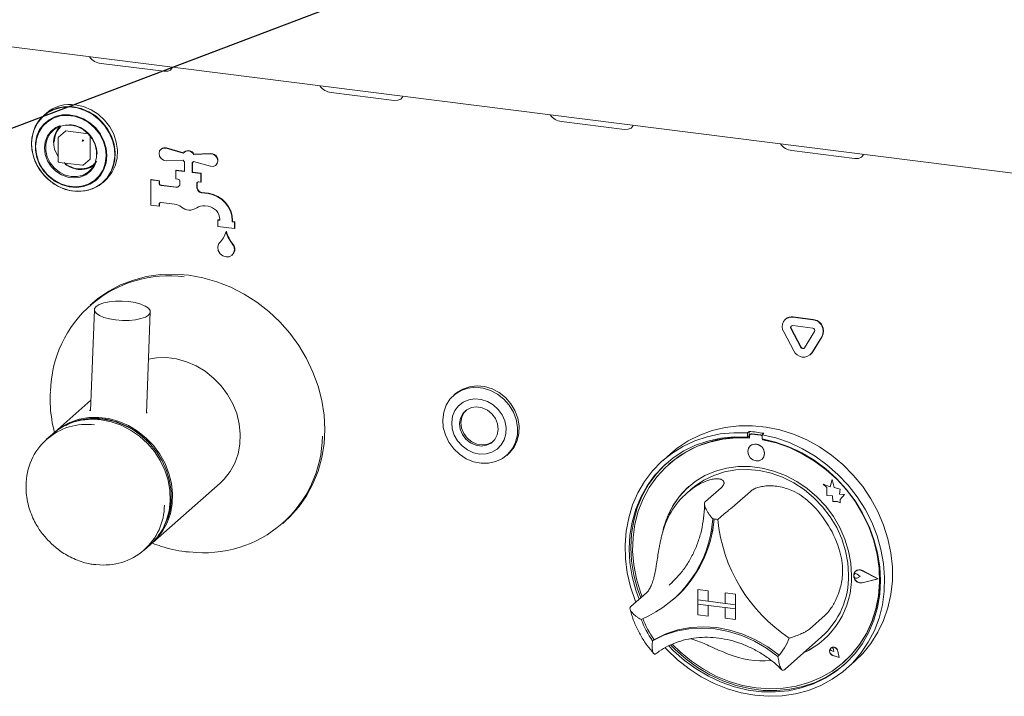
# Paper-space layout 'GMNC+Etagere' of a CAD drawing. Units: millimetres. Extents: x 5 to 415, y 5 to 292.
# Drawn here: x 289 to 307, y 173 to 185 of the extents above; entities that cross this region are included whole.
import ezdxf

# ---------------------------------------------------------------- set-up
doc = ezdxf.new("R2010")
doc.units = ezdxf.units.MM
doc.layers.add('BEMAßUNG', color=96, linetype='Continuous')

psp = doc.layouts.new('GMNC+Etagere')

# ---------------------------------------------------------------- linework, layer by layer
at = {"color": 7, "linetype": 'Continuous', "lineweight": 15}
for p, q in [((288.3722, 184.45169), (359.57466, 175.48103)), ((290.72828, 184.06293), (291.85078, 183.9215)), ((294.84411, 183.54438), (295.9666, 183.40296)), ((289.74534, 183.17041), (289.70525, 183.13506)), ((298.95993, 183.02584), (300.08243, 182.88441)), ((290.09114, 182.85243), (289.96952, 182.74517)), ((290.10172, 182.85551), (290.49936, 182.80541)), ((289.9641, 182.73317), (289.9641, 182.31079)), ((290.53576, 182.76415), (290.53576, 182.36337)), ((291.80403, 182.53313), (291.79837, 182.52814)), ((291.8953, 182.54767), (292.19653, 182.46164)), ((291.90096, 182.55266), (292.20081, 182.46702)), ((303.07575, 182.50729), (304.19825, 182.36587)), ((290.40975, 182.24599), (290.53137, 182.35325)), ((292.19653, 182.33432), (291.8953, 182.32419)), ((292.21561, 182.48128), (292.20995, 182.47629)), ((292.38212, 182.43825), (292.68335, 182.44839)), ((292.38778, 182.44324), (292.38212, 182.43825)), ((292.38778, 182.44324), (292.689, 182.45338)), ((289.9781, 182.29491), (290.39717, 182.24212)), ((292.07048, 182.15558), (292.06483, 182.15059)), ((292.06483, 181.99974), (292.06483, 182.15059)), ((292.06483, 182.15059), (292.22197, 182.13079)), ((292.07048, 182.15558), (292.22197, 182.13649)), ((292.22197, 182.13079), (292.22197, 182.30426)), ((292.35667, 182.28729), (292.35667, 182.11382)), ((292.36233, 182.29115), (292.36233, 182.11881)), ((292.3687, 182.29629), (292.37435, 182.30128)), ((292.68335, 182.2249), (292.38212, 182.31094)), ((292.78028, 182.24443), (292.78594, 182.24942)), ((290.76355, 181.93506), (290.80364, 181.97041)), ((291.62148, 181.98587), (291.61583, 181.98088)), ((291.61583, 181.52833), (291.61583, 181.98088)), ((291.61583, 181.98088), (291.76549, 181.96202)), ((291.62148, 181.98587), (291.77115, 181.96701)), ((292.10224, 181.99502), (292.06483, 181.99974)), ((292.36233, 182.11881), (292.35667, 182.11382)), ((292.35667, 182.11382), (292.51382, 182.09402)), ((292.36233, 182.11881), (292.51948, 182.09901)), ((292.51948, 182.09901), (292.51382, 182.09402)), ((292.51382, 182.09402), (292.51382, 181.94317)), ((292.51948, 182.09901), (292.51948, 181.94816)), ((291.77115, 181.96701), (291.76549, 181.96202)), ((291.76549, 181.96202), (291.76549, 181.92431)), ((291.77115, 181.96701), (291.77115, 181.9293)), ((291.80291, 181.88189), (292.06483, 181.84889)), ((291.80857, 181.88687), (292.07048, 181.85388)), ((292.13966, 181.91488), (292.13966, 181.9526)), ((292.43899, 181.91488), (292.43899, 181.85045)), ((292.44465, 181.91987), (292.44465, 181.85544)), ((292.51382, 181.94317), (292.47641, 181.94788)), ((292.51948, 181.94816), (292.51382, 181.94317)), ((292.52299, 181.75345), (292.64104, 181.73858)), ((292.52865, 181.75844), (292.6467, 181.74357)), ((291.76549, 181.50948), (291.61583, 181.52833)), ((291.76549, 181.54719), (291.76549, 181.50948)), ((291.77115, 181.51446), (291.76549, 181.50948)), ((291.77115, 181.55218), (291.77115, 181.51446)), ((292.04113, 181.55017), (291.80291, 181.58019)), ((292.64104, 181.5123), (292.58631, 181.5192)), ((292.81881, 181.26933), (292.81316, 181.26435)), ((292.81316, 181.15121), (292.81316, 181.26435)), ((292.81316, 181.26435), (292.85057, 181.25963)), ((292.81881, 181.26933), (292.85057, 181.26533)), ((292.85057, 181.25963), (292.85057, 181.27472)), ((293.11249, 181.1135), (292.81316, 181.15121)), ((293.07507, 181.24643), (293.07507, 181.23135)), ((293.08073, 181.23634), (293.07507, 181.23135)), ((293.07507, 181.23135), (293.11249, 181.22663)), ((293.08073, 181.25142), (293.08073, 181.23634)), ((293.08073, 181.23634), (293.11815, 181.23162)), ((293.11815, 181.23162), (293.11249, 181.22663)), ((293.11249, 181.22663), (293.11249, 181.1135)), ((293.11815, 181.11849), (293.11249, 181.1135)), ((293.11815, 181.23162), (293.11815, 181.11849)), ((292.96848, 181.06192), (292.96282, 181.05693)), ((293.06865, 180.63523), (293.07431, 180.64022)), ((290.57524, 179.77808), (290.53537, 179.74292)), ((290.60929, 179.66257), (290.53912, 177.85511)), ((291.53837, 177.81632), (291.60854, 179.62377)), ((303.09135, 179.52895), (303.45083, 179.48366)), ((303.097, 179.53394), (303.45649, 179.48865)), ((302.96471, 179.49538), (302.95906, 179.49039)), ((303.24434, 178.99418), (303.0646, 179.33061)), ((303.09135, 179.3781), (303.45083, 179.33281)), ((303.10907, 178.93009), (302.92933, 179.26652)), ((303.23869, 178.98919), (303.05894, 179.32562)), ((303.48324, 179.27216), (303.30349, 178.98102)), ((303.61285, 179.18041), (303.43311, 178.88927)), ((303.61851, 179.1854), (303.43876, 178.89426)), ((303.40338, 178.85396), (303.40903, 178.85895)), ((303.43876, 178.89426), (303.40903, 178.85895)), ((297.05971, 178.15766), (297.03143, 178.13272)), ((290.54654, 178.0461), (289.90019, 177.47607)), ((289.85918, 177.4399), (289.75311, 177.34636)), ((302.3114, 177.48636), (302.28312, 177.46141)), ((302.28312, 177.46141), (302.28312, 177.38587)), ((302.3114, 177.41081), (302.28312, 177.38587)), ((302.3114, 177.48636), (302.3114, 177.41081)), ((302.32071, 177.40779), (302.32071, 177.367)), ((302.33733, 177.43806), (302.33167, 177.43307)), ((302.51528, 177.42099), (302.35813, 177.44079)), ((302.52093, 177.42598), (302.36379, 177.44578)), ((302.57332, 177.45336), (302.54503, 177.42842)), ((302.54503, 177.42842), (302.54503, 177.35287)), ((302.33087, 177.23033), (302.33059, 177.23008)), ((302.55269, 177.33778), (302.55269, 177.35144)), ((302.55269, 177.33778), (302.55835, 177.34276)), ((302.55835, 177.34276), (302.55835, 177.35037)), ((297.97861, 177.05872), (298.00689, 177.08366)), ((300.91513, 177.0952), (300.77371, 176.97048)), ((300.88137, 176.90542), (300.87571, 176.90043)), ((302.54225, 176.99008), (302.54253, 176.99033)), ((291.64639, 175.49607), (292.85695, 176.56369)), ((303.63749, 176.54411), (303.63778, 176.54436)), ((303.63749, 176.54411), (303.7032, 176.4863)), ((303.75858, 176.49661), (303.63749, 176.54411)), ((303.75867, 176.49694), (303.63778, 176.54436)), ((303.79452, 176.6292), (303.75858, 176.49661)), ((303.79452, 176.6292), (303.7948, 176.62945)), ((303.83079, 176.48615), (303.79452, 176.6292)), ((303.83107, 176.4864), (303.7948, 176.62945)), ((301.27823, 176.45542), (301.19338, 176.38059)), ((301.81275, 176.48235), (301.52991, 176.23291)), ((302.33658, 176.41636), (302.05374, 176.16691)), ((303.7032, 176.4863), (303.7032, 176.34229)), ((303.7032, 176.34229), (303.80329, 176.33565)), ((303.83079, 176.48615), (303.83107, 176.4864)), ((303.93958, 176.45585), (303.83079, 176.48615)), ((303.93986, 176.4561), (303.83107, 176.4864)), ((303.92607, 176.36761), (303.93958, 176.45585)), ((303.92607, 176.36761), (303.92635, 176.36786)), ((304.01562, 176.36168), (303.92607, 176.36761)), ((303.92635, 176.36786), (303.93986, 176.4561)), ((304.0159, 176.36192), (303.92635, 176.36786)), ((303.93958, 176.45585), (303.93986, 176.4561)), ((303.94114, 176.2707), (304.01562, 176.36168)), ((303.94142, 176.27095), (304.0159, 176.36192)), ((304.01562, 176.36168), (304.0159, 176.36192)), ((303.80329, 176.33565), (303.80899, 176.23793)), ((303.80899, 176.23793), (303.89262, 176.23239)), ((303.89262, 176.23239), (303.94114, 176.21336)), ((303.94114, 176.2707), (303.94142, 176.27095)), ((303.94114, 176.21336), (303.94114, 176.2707)), ((303.94114, 176.21336), (303.94142, 176.2136)), ((303.94142, 176.2136), (303.94142, 176.27095)), ((293.97485, 175.84292), (294.01472, 175.87808)), ((291.49931, 175.36636), (291.60537, 175.4599)), ((304.19237, 174.93857), (304.19209, 174.93832)), ((304.21206, 174.98946), (304.21178, 174.98921)), ((304.21365, 174.98766), (304.21336, 174.98741)), ((304.29383, 174.89617), (304.24451, 174.93657)), ((304.29411, 174.89642), (304.24479, 174.93682)), ((304.61406, 174.85583), (304.33427, 174.99829)), ((304.62038, 174.85503), (304.33507, 175.0003)), ((304.62067, 174.85528), (304.33535, 175.00055)), ((300.88289, 174.74004), (300.94151, 174.79405)), ((304.29383, 174.89617), (304.24451, 174.8682)), ((304.29383, 174.89617), (304.29411, 174.89642)), ((304.61406, 174.85583), (304.33427, 174.78387)), ((304.61383, 174.85594), (304.33455, 174.78412)), ((304.62038, 174.85503), (304.33507, 174.78165)), ((304.62038, 174.85503), (304.62067, 174.85528)), ((300.47845, 174.60595), (300.19561, 174.3565)), ((301.39539, 174.66463), (301.39568, 174.66488)), ((301.39539, 174.66463), (301.58248, 174.64106)), ((301.39539, 174.66463), (301.39539, 174.47607)), ((301.39568, 174.66488), (301.58276, 174.64131)), ((301.58248, 174.64106), (301.58276, 174.64131)), ((301.58248, 174.64106), (301.58248, 174.4525)), ((301.58276, 174.64131), (301.58276, 174.45275)), ((301.88181, 174.60335), (301.88209, 174.6036)), ((302.06889, 174.57978), (301.88181, 174.60335)), ((301.88181, 174.60335), (301.88181, 174.41479)), ((302.06917, 174.58003), (301.88209, 174.6036)), ((302.06889, 174.57978), (302.06917, 174.58003)), ((302.06889, 174.57978), (302.06889, 174.39122)), ((302.06917, 174.58003), (302.06917, 174.39147)), ((300.95678, 174.48521), (300.98224, 174.50766)), ((301.39539, 174.47607), (301.58248, 174.4525)), ((302.06889, 174.39122), (301.39539, 174.47607)), ((301.39539, 174.47607), (301.39539, 174.40065)), ((301.39539, 174.40065), (301.58248, 174.37708)), ((301.39539, 174.21208), (301.39539, 174.40065)), ((301.39539, 174.40065), (302.06889, 174.31579)), ((301.58248, 174.4525), (301.58276, 174.45275)), ((301.88181, 174.41507), (301.58276, 174.45275)), ((302.06889, 174.39122), (301.88181, 174.41479)), ((301.58248, 174.18851), (301.58248, 174.37708)), ((301.58276, 174.18876), (301.58276, 174.37704)), ((302.06889, 174.31579), (301.88181, 174.33936)), ((301.88181, 174.1508), (301.88181, 174.33936)), ((302.06889, 174.39122), (302.06917, 174.39147)), ((302.06889, 174.39122), (302.06889, 174.31579)), ((302.06889, 174.31579), (302.06917, 174.31604)), ((302.06889, 174.12723), (302.06889, 174.31579)), ((302.06917, 174.39147), (302.06917, 174.31604)), ((302.06917, 174.12748), (302.06917, 174.31604)), ((301.39539, 174.21208), (301.58248, 174.18851)), ((301.58248, 174.18851), (301.58276, 174.18876)), ((302.06889, 174.12723), (301.88181, 174.1508)), ((302.06889, 174.12723), (302.06917, 174.12748)), ((303.67088, 174.20374), (303.38804, 173.9543)), ((300.6147, 173.77083), (300.58643, 173.74591)), ((302.95595, 173.2417), (303.60649, 173.81542)), ((303.77228, 173.61603), (303.772, 173.61578)), ((303.77281, 173.61543), (303.77252, 173.61518)), ((303.82544, 173.55518), (303.7884, 173.56518)), ((303.82544, 173.55518), (303.82015, 173.59318)), ((303.82572, 173.55543), (303.82043, 173.59343)), ((303.82544, 173.55518), (303.82572, 173.55543)), ((303.92083, 173.44702), (303.89882, 173.56073)), ((303.92179, 173.44594), (303.89955, 173.56079)), ((303.92207, 173.44619), (303.89984, 173.56104)), ((303.92179, 173.44594), (303.81062, 173.48235)), ((303.92083, 173.44702), (303.81076, 173.48307)), ((303.92076, 173.44738), (303.81105, 173.48332)), ((303.92179, 173.44594), (303.92207, 173.44619)), ((303.9977, 173.36043), (304.00335, 173.36542)), ((304.05444, 173.25048), (304.19586, 173.3752)), ((302.9343, 173.22299), (302.95506, 173.24198))]:
    psp.add_line(p, q, dxfattribs=at)
at = {"color": 7, "linetype": 'Continuous', "lineweight": 15, "flags": 128}
for points in [[(291.85078, 183.9215), (291.91968, 183.92254), (291.97271, 183.94353), (292.0018, 183.98129), (292.00492, 183.99401)], [(295.9666, 183.40296), (296.0355, 183.404), (296.08853, 183.42499), (296.11762, 183.46274), (296.12075, 183.47547)], [(290.2344, 183.28931), (290.09278, 183.29352), (289.95628, 183.27032), (289.82982, 183.22055), (289.718, 183.146), (289.62483, 183.04937), (289.5537, 182.93415), (289.50717, 182.8045), (289.48692, 182.66512), (289.49369, 182.52104), (289.52723, 182.37747), (289.58633, 182.23959), (289.66885, 182.11239), (289.77182, 182.00046), (289.8915, 181.90786), (290.02357, 181.83793), (290.16327, 181.79319), (290.30554, 181.77527), (290.44523, 181.7848), (290.57731, 181.82146), (290.69699, 181.8839), (290.79995, 181.96988), (290.88248, 182.07629), (290.94158, 182.19928), (290.97512, 182.3344), (290.98189, 182.47678), (290.96164, 182.62126), (290.91511, 182.76263), (290.84398, 182.89577), (290.75081, 183.01587), (290.63898, 183.1186), (290.51253, 183.20024), (290.37603, 183.25784), (290.2344, 183.28931)], [(290.27335, 181.77754), (290.3712, 181.77752), (290.5069, 181.80058), (290.63261, 181.85006), (290.74379, 181.92418), (290.83641, 182.02024), (290.90712, 182.13478), (290.95338, 182.26367), (290.97351, 182.40223), (290.96678, 182.54547), (290.93343, 182.6882), (290.87468, 182.82528), (290.79264, 182.95173), (290.69028, 183.063), (290.5713, 183.15506), (290.44, 183.22458), (290.30112, 183.26906), (290.15969, 183.28688), (290.02081, 183.2774), (289.88951, 183.24096), (289.77053, 183.17888), (289.66816, 183.0934), (289.58613, 182.98762), (289.52737, 182.86535), (289.49403, 182.73102), (289.4873, 182.58948), (289.50743, 182.44584), (289.55368, 182.3053), (289.6244, 182.17294), (289.71702, 182.05354), (289.82819, 181.95141), (289.95391, 181.87025), (290.08961, 181.81299), (290.2304, 181.7817), (290.2304, 181.7817)], [(290.80364, 181.97041), (290.84004, 182.00523), (290.92256, 182.11164), (290.98166, 182.23463), (291.0152, 182.36975), (291.02197, 182.51213), (291.00172, 182.65661), (290.95519, 182.79798), (290.88406, 182.93112), (290.79089, 183.05122), (290.67907, 183.15395), (290.55261, 183.23559), (290.41611, 183.29319), (290.27449, 183.32466)], [(290.83176, 182.41635), (290.81865, 182.54794), (290.77985, 182.67746), (290.71696, 182.79958), (290.63255, 182.90932), (290.53007, 183.00218), (290.41373, 183.07436), (290.28827, 183.1229), (290.15885, 183.14583), (290.03076, 183.14219), (289.90923, 183.11213), (289.79926, 183.0569), (289.70533, 182.97874), (289.6313, 182.88087), (289.5802, 182.76728), (289.55411, 182.64262), (289.55411, 182.51201), (289.5802, 182.38078), (289.6313, 182.25431), (289.70533, 182.13778), (289.79926, 182.03596), (289.90923, 181.95302), (290.03076, 181.89234), (290.15885, 181.85643), (290.28827, 181.84674), (290.41373, 181.86367), (290.53007, 181.90653), (290.63255, 181.97357), (290.71696, 182.06204), (290.77985, 182.16832), (290.81865, 182.28806), (290.83176, 182.41635)], [(290.81952, 182.41622), (290.80578, 182.54983), (290.76515, 182.68108), (290.69942, 182.80423), (290.61145, 182.91392), (290.50507, 183.00535), (290.38493, 183.07455), (290.25627, 183.11848), (290.1247, 183.13524), (289.99597, 183.12409), (289.87568, 183.08551), (289.7691, 183.0212), (289.68086, 182.93396), (289.61481, 182.82759), (289.57385, 182.70673), (289.55975, 182.57666), (289.57314, 182.44306), (289.61342, 182.31174), (289.67884, 182.18845), (289.76655, 182.07856), (289.87271, 181.98686), (289.99271, 181.91735), (290.12129, 181.87307), (290.25286, 181.85596), (290.38167, 181.86675), (290.5021, 181.90497), (290.60889, 181.96896), (290.6974, 182.05593), (290.76375, 182.16208), (290.80505, 182.28278), (290.81951, 182.41276)], [(289.99534, 182.953), (289.91885, 182.91867), (289.8345, 182.85284), (289.77071, 182.76633), (289.73118, 182.66414), (289.71819, 182.55219), (289.7325, 182.43696), (289.77328, 182.32512), (289.83816, 182.22316), (289.9234, 182.13697), (290.02405, 182.07154), (290.13428, 182.03066), (290.24773, 182.0167), (290.35781, 182.03047), (290.45815, 182.07117), (290.54294, 182.13645), (290.60728, 182.22251), (290.64587, 182.31837)], [(290.19529, 182.96066), (290.30453, 182.93352), (290.40743, 182.88123), (290.49799, 182.80681), (290.57097, 182.7146), (290.62211, 182.60994), (290.64844, 182.49893), (290.64844, 182.38802), (290.62211, 182.28364), (290.57097, 182.19187), (290.49799, 182.11805), (290.40743, 182.06645), (290.30453, 182.04008), (290.19529, 182.04048), (290.08605, 182.06761), (289.98315, 182.1199), (289.89259, 182.19432), (289.81961, 182.28654), (289.76847, 182.39119), (289.74214, 182.5022), (289.74214, 182.61312), (289.76847, 182.71749), (289.81961, 182.80926), (289.89259, 182.88309), (289.98315, 182.93468), (290.08605, 182.96105), (290.19529, 182.96066)], [(300.08243, 182.88441), (300.15133, 182.88545), (300.20436, 182.90644), (300.23344, 182.9442), (300.23657, 182.95692)], [(291.8953, 182.32419), (291.84727, 182.33309), (291.80484, 182.3613), (291.7758, 182.40362), (291.76549, 182.45229), (291.7758, 182.49835), (291.80484, 182.53336), (291.84727, 182.55087), (291.8953, 182.54767)], [(292.68335, 182.44839), (292.73138, 182.43948), (292.77381, 182.41128), (292.80285, 182.36896), (292.81316, 182.32029), (292.80285, 182.27422), (292.77381, 182.23922), (292.73138, 182.22171), (292.68335, 182.2249)], [(304.19825, 182.36587), (304.26715, 182.36691), (304.32018, 182.3879), (304.34927, 182.42565), (304.35239, 182.43838)], [(293.09928, 180.8), (293.11244, 180.74007), (293.10212, 180.68252), (293.06994, 180.63638), (293.02094, 180.6089), (292.96282, 180.60438), (292.9047, 180.62354), (292.85571, 180.66337), (292.82352, 180.71762), (292.8132, 180.77777), (292.82636, 180.83438)], [(294.01472, 175.87808), (294.10237, 175.96013), (294.26257, 176.13935), (294.40122, 176.33707), (294.51679, 176.55112), (294.60802, 176.77917), (294.67391, 177.01871), (294.71374, 177.26712), (294.72706, 177.52167), (294.71374, 177.77958), (294.67391, 178.03802), (294.60802, 178.29416), (294.51679, 178.54519), (294.40122, 178.78837), (294.26257, 179.02103), (294.10237, 179.24061), (293.92236, 179.44472), (293.72452, 179.63112), (293.51102, 179.79777), (293.2842, 179.94283), (293.04653, 180.06472), (292.80064, 180.16211), (292.5492, 180.23393), (292.29498, 180.27939), (292.04076, 180.29799), (291.78932, 180.28953), (291.54343, 180.2541), (291.30577, 180.19209), (291.07894, 180.10418), (290.86544, 179.99133), (290.6676, 179.85479), (290.57524, 179.77808)], [(290.64156, 179.72039), (290.69745, 179.75546), (290.77725, 179.784), (290.87632, 179.80436), (290.98891, 179.81534), (291.10848, 179.81633), (291.22807, 179.80724), (291.34074, 179.78863), (291.43993, 179.76156), (291.51989, 179.72761), (291.57596, 179.68875), (291.60489, 179.64724), (291.60499, 179.6055), (291.57627, 179.56595), (291.52038, 179.53088), (291.44058, 179.50234), (291.34151, 179.48199), (291.22892, 179.471), (291.10935, 179.47002), (290.98976, 179.4791), (290.87709, 179.49771), (290.7779, 179.52478), (290.69794, 179.55873), (290.64187, 179.59759), (290.61294, 179.6391), (290.61284, 179.68084), (290.64156, 179.72039)], [(292.85695, 176.56369), (292.93105, 176.636), (293.03629, 176.77025), (293.11909, 176.9212), (293.1777, 177.08563), (293.21087, 177.26004), (293.21788, 177.4407), (293.19859, 177.62378), (293.15342, 177.80536), (293.08331, 177.98157), (292.98977, 178.14867), (292.8748, 178.30308), (292.74083, 178.44153), (292.59073, 178.56105), (292.4277, 178.6591), (292.2552, 178.73359), (292.07693, 178.78293), (291.89667, 178.80608), (291.71826, 178.80253), (291.57577, 178.77968)], [(296.83547, 177.69712), (296.85258, 177.83046), (296.8964, 177.95419), (296.96514, 178.06324), (297.05598, 178.15315), (297.1652, 178.22024), (297.28834, 178.26177), (297.42034, 178.27602), (297.55582, 178.26243), (297.68921, 178.22153), (297.81506, 178.15502), (297.92822, 178.06561), (298.02405, 177.95696), (298.09864, 177.83353), (298.14892, 177.70035), (298.17284, 177.5629), (298.16941, 177.42679), (298.13879, 177.29759), (298.08222, 177.1806), (298.00202, 177.0806), (297.90148, 177.00169), (297.7847, 176.94711), (297.65647, 176.91907), (297.52204, 176.91874), (297.38692, 176.94613), (297.25662, 177.0001), (297.1365, 177.07847), (297.03147, 177.17801), (296.94582, 177.29465), (296.88307, 177.42361), (296.84578, 177.55963), (296.83547, 177.69712)], [(297.05971, 178.15766), (297.08426, 178.1781), (297.19349, 178.24519), (297.31662, 178.28671), (297.44863, 178.30097), (297.5841, 178.28737), (297.71749, 178.24648), (297.84335, 178.17997), (297.95651, 178.09056), (298.05234, 177.98191), (298.12692, 177.85847), (298.1772, 177.7253), (298.20112, 177.58784), (298.1977, 177.45173), (298.16708, 177.32253), (298.11051, 177.20554), (298.03031, 177.10555), (298.00689, 177.08366)], [(296.99613, 177.6494), (297.0064, 177.53475), (297.04234, 177.42231), (297.102, 177.31814), (297.18216, 177.22786), (297.27852, 177.15633), (297.38586, 177.10742), (297.4984, 177.08375), (297.61009, 177.08661), (297.71488, 177.11584), (297.80715, 177.16986), (297.88191, 177.24577), (297.93513, 177.33947), (297.96394, 177.4459), (297.96679, 177.55934), (297.94353, 177.67366), (297.8954, 177.7827), (297.82502, 177.88059), (297.73616, 177.96205), (297.63362, 178.02268), (297.52292, 178.05921), (297.41005, 178.06969), (297.30107, 178.05353), (297.20187, 178.01162), (297.11779, 177.94621), (297.05336, 177.86084), (297.01207, 177.76009), (296.99613, 177.6494)], [(297.82651, 177.52365), (297.81502, 177.62317), (297.77658, 177.71885), (297.71431, 177.80293), (297.63325, 177.86862), (297.53997, 177.91058), (297.44202, 177.92541), (297.34734, 177.91192), (297.26361, 177.87119), (297.19759, 177.80653), (297.15466, 177.72318), (297.13827, 177.62788), (297.14976, 177.52836), (297.1882, 177.43268), (297.25047, 177.34859), (297.33153, 177.28291), (297.42481, 177.24095), (297.52276, 177.22612), (297.61744, 177.23961), (297.70117, 177.28034), (297.76719, 177.345), (297.81012, 177.42835), (297.82651, 177.52365)], [(297.25056, 177.86144), (297.22022, 177.82649), (297.17728, 177.74313), (297.16089, 177.64783), (297.17239, 177.54831), (297.21082, 177.45264), (297.2731, 177.36855), (297.35416, 177.30287), (297.44744, 177.26091), (297.54539, 177.24607), (297.64007, 177.25957), (297.7238, 177.30029), (297.73685, 177.31004)], [(289.87992, 177.45772), (289.88644, 177.46372), (290.02098, 177.56769), (290.17155, 177.64861), (290.33495, 177.70475), (290.5077, 177.73491), (290.6861, 177.73846), (290.86636, 177.71532), (291.04464, 177.66597), (291.21713, 177.59148), (291.38016, 177.49343), (291.53026, 177.37391), (291.66423, 177.23546), (291.77921, 177.08105), (291.87275, 176.91395), (291.94285, 176.73774), (291.98803, 176.55616), (292.00732, 176.37308), (292.0003, 176.19242), (291.96714, 176.01801), (291.90853, 175.85358), (291.82572, 175.70263), (291.72048, 175.56838), (291.62564, 175.47826)], [(291.87754, 175.84048), (291.89961, 175.89069), (291.95318, 176.05899), (291.98027, 176.23671), (291.98027, 176.4199), (291.95318, 176.60445), (291.89961, 176.78625), (291.82075, 176.96123), (291.71837, 177.12548), (291.59475, 177.27534), (291.45265, 177.40746), (291.29525, 177.51889), (291.12606, 177.60713), (290.94887, 177.67021), (290.76763, 177.70674), (290.58639, 177.71588), (290.4092, 177.69744), (290.27078, 177.66236)], [(291.60537, 175.4599), (291.62117, 175.47413), (291.73648, 175.59926), (291.83039, 175.74251), (291.90089, 175.90085), (291.94648, 176.07088), (291.9662, 176.24899), (291.95962, 176.43139), (291.92687, 176.61418), (291.86867, 176.79347), (291.78625, 176.96543), (291.68136, 177.12641), (291.55625, 177.27297), (291.41357, 177.40199), (291.25637, 177.51071), (291.08801, 177.59683), (290.91206, 177.6585), (290.73228, 177.69441)], [(300.91513, 177.0952), (301.02786, 177.1873), (301.22209, 177.31652), (301.43142, 177.42216), (301.65349, 177.50302), (301.88578, 177.55819), (302.12566, 177.58703), (302.37041, 177.58923), (302.61725, 177.56476), (302.8634, 177.51389), (303.10605, 177.4372), (303.34247, 177.33556), (303.56997, 177.21013), (303.78598, 177.06232), (303.98805, 176.8938), (304.17388, 176.7065), (304.34138, 176.50252), (304.48864, 176.28418), (304.614, 176.05396), (304.71604, 175.81447), (304.79359, 175.5684), (304.84579, 175.31857), (304.87204, 175.06779), (304.87204, 174.8189), (304.84579, 174.57473), (304.79359, 174.33805), (304.71604, 174.11153), (304.614, 173.89774), (304.48864, 173.69911), (304.34138, 173.51788), (304.19586, 173.3752)], [(300.28948, 174.43929), (300.2779, 174.46783), (300.19392, 174.71219), (300.13504, 174.96104), (300.10194, 175.21159), (300.09497, 175.46099), (300.11423, 175.70643), (300.15949, 175.94513), (300.23024, 176.1744), (300.32568, 176.39163), (300.44474, 176.59438), (300.58606, 176.78035), (300.74805, 176.94744), (300.92888, 177.09376), (301.12651, 177.21766), (301.33869, 177.31773), (301.56302, 177.39284), (301.79699, 177.44215), (302.03793, 177.46509), (302.28312, 177.46141)], [(302.54503, 177.42842), (302.79023, 177.37031), (303.03116, 177.28666), (303.26513, 177.1784), (303.48947, 177.04675), (303.70165, 176.89322), (303.89927, 176.71953), (304.0801, 176.52764), (304.24209, 176.31973), (304.38341, 176.09815), (304.50247, 175.8654), (304.59791, 175.62412), (304.66867, 175.37703), (304.71393, 175.12692), (304.73318, 174.87663), (304.72622, 174.62898), (304.69311, 174.38678), (304.63423, 174.15276), (304.55025, 173.92957), (304.44212, 173.71973), (304.31106, 173.52561), (304.15855, 173.34942), (303.98631, 173.19313), (303.7963, 173.05853), (303.59066, 172.94712), (303.37171, 172.86018), (303.14194, 172.79868), (302.90394, 172.76332), (302.6604, 172.7545), (302.41408, 172.77231), (302.16775, 172.81656), (301.92421, 172.88675), (301.68621, 172.98209), (301.45644, 173.10148), (301.23749, 173.24359), (301.03185, 173.40682), (300.84184, 173.5893), (300.81242, 173.62082)], [(302.28312, 177.38587), (302.0419, 177.3888), (301.80503, 177.36509), (301.57528, 177.31503), (301.35534, 177.23918), (301.14778, 177.13845), (300.95503, 177.01401), (300.77934, 176.86731), (300.62275, 176.70007), (300.48712, 176.51424), (300.37401, 176.312), (300.28476, 176.09571), (300.2204, 175.8679), (300.18169, 175.63124), (300.16909, 175.38848), (300.18273, 175.14248), (300.22246, 174.8961), (300.28782, 174.65223), (300.34643, 174.48951)], [(302.32071, 177.367), (302.0787, 177.37111), (301.84104, 177.34798), (301.61063, 177.29789), (301.39026, 177.22144), (301.18261, 177.11956), (300.99021, 176.99351), (300.8154, 176.8448), (300.6603, 176.67524), (300.5268, 176.4869), (300.41652, 176.28207), (300.3308, 176.06324), (300.27069, 175.83307), (300.23692, 175.59435), (300.22989, 175.34999), (300.24969, 175.10296), (300.29609, 174.85627), (300.36851, 174.61291), (300.39765, 174.53468)], [(300.87714, 173.65477), (300.96234, 173.5674), (301.15572, 173.39514), (301.36382, 173.24294), (301.58419, 173.11257), (301.81427, 173.00556), (302.05137, 172.92316), (302.2927, 172.86634), (302.53545, 172.83575), (302.77679, 172.83177), (303.01388, 172.85442), (303.24396, 172.90346), (303.46433, 172.9783), (303.67243, 173.07806), (303.86581, 173.2016), (304.04222, 173.34745), (304.1996, 173.51391), (304.33609, 173.69905), (304.45012, 173.90068), (304.54033, 174.11646), (304.60569, 174.34387), (304.64542, 174.58023), (304.65906, 174.8228), (304.64646, 175.06873), (304.60775, 175.31515), (304.54339, 175.55917), (304.45414, 175.79795), (304.34103, 176.02869), (304.2054, 176.2487), (304.04882, 176.45539), (303.87312, 176.64636), (303.68037, 176.81938), (303.47281, 176.97241), (303.25287, 177.10367), (303.02312, 177.21163), (302.78625, 177.29502), (302.54503, 177.35287), (302.54503, 177.35287)], [(300.94187, 173.68146), (301.07983, 173.54627), (301.2798, 173.38117), (301.49383, 173.23735), (301.71933, 173.11654), (301.95356, 173.02022), (302.19365, 172.94955), (302.4367, 172.9054), (302.67975, 172.88831), (302.91985, 172.89848), (303.15407, 172.93578), (303.37957, 172.99977), (303.59361, 173.08966), (303.79358, 173.20437), (303.97705, 173.34249), (304.14179, 173.50236), (304.2858, 173.68202), (304.40733, 173.87929), (304.5049, 174.09177), (304.57732, 174.31689), (304.62372, 174.55189), (304.64352, 174.79393), (304.63649, 175.04006), (304.60271, 175.28728), (304.5426, 175.5326), (304.45689, 175.77304), (304.34661, 176.00565), (304.21311, 176.22763), (304.05801, 176.43627), (303.8832, 176.62902), (303.6908, 176.80356), (303.48315, 176.95776), (303.26278, 177.08973), (303.03236, 177.19789), (302.79471, 177.28091), (302.55269, 177.33778), (302.55269, 177.33778)], [(302.58609, 177.09123), (302.57469, 177.15039), (302.54225, 177.20342), (302.4937, 177.24223), (302.43642, 177.26093), (302.37915, 177.25667), (302.33059, 177.23008), (302.29815, 177.18523), (302.28675, 177.12894), (302.29815, 177.06978), (302.33059, 177.01675), (302.37915, 176.97793), (302.43642, 176.95923), (302.4937, 176.9635), (302.54225, 176.99008), (302.57469, 177.03493), (302.58609, 177.09123)], [(300.84083, 176.92288), (300.80762, 176.89225), (300.65104, 176.72501), (300.5154, 176.53918), (300.4023, 176.33694), (300.31304, 176.12065), (300.24868, 175.89285), (300.20998, 175.65618), (300.19737, 175.41343), (300.21101, 175.16742), (300.25075, 174.92105), (300.3161, 174.67717), (300.37471, 174.51446)], [(304.1429, 174.91547), (304.12944, 175.1327), (304.0893, 175.34989), (304.02308, 175.56363), (303.93185, 175.77053), (303.81704, 175.96733), (303.68047, 176.15094), (303.52427, 176.31845), (303.35093, 176.46723), (303.16317, 176.59492), (302.96395, 176.69952), (302.75641, 176.77938), (302.54384, 176.83323), (302.32957, 176.86022), (302.11699, 176.85994), (301.90946, 176.83238), (301.71024, 176.77798), (301.52248, 176.69759), (301.34913, 176.59249), (301.19294, 176.46434), (301.05636, 176.31514), (300.94155, 176.14727), (300.85032, 175.96336), (300.78411, 175.76631), (300.76691, 175.69416)], [(301.27823, 176.45542), (301.33553, 176.50325), (301.50047, 176.61504), (301.68087, 176.70253), (301.87378, 176.7643), (302.07602, 176.79932), (302.28427, 176.80702), (302.49513, 176.78727), (302.70511, 176.74039), (302.91079, 176.66717), (303.10877, 176.56879), (303.2958, 176.44687), (303.46883, 176.30343), (303.625, 176.1408), (303.76175, 175.96167), (303.87684, 175.76896), (303.96837, 175.56586), (304.03485, 175.35569), (304.07517, 175.1419), (304.08869, 174.928)], [(304.00335, 173.36542), (304.14745, 173.50735), (304.29146, 173.68701), (304.41299, 173.88428), (304.51056, 174.09676), (304.58298, 174.32187), (304.62937, 174.55688), (304.64918, 174.79892), (304.64215, 175.04504), (304.60837, 175.29227), (304.54826, 175.53759), (304.46254, 175.77802), (304.45732, 175.79055)], [(304.33507, 174.78165), (304.28612, 174.78044), (304.23857, 174.80028), (304.20108, 174.83757), (304.18046, 174.88551), (304.18046, 174.9354), (304.20108, 174.97815), (304.23857, 175.00598), (304.28612, 175.01385), (304.33507, 175.0003)], [(304.24451, 174.8682), (304.22966, 174.86366), (304.2135, 174.86554), (304.19853, 174.87355), (304.18705, 174.88645), (304.18083, 174.90227), (304.18083, 174.91855), (304.18705, 174.9328), (304.19853, 174.94281), (304.2135, 174.94705), (304.22966, 174.94485), (304.24451, 174.93657)], [(304.33427, 174.78387), (304.28627, 174.78268), (304.23964, 174.80214), (304.20287, 174.8387), (304.18265, 174.88572), (304.18265, 174.93464), (304.20287, 174.97656), (304.23964, 175.00386), (304.28627, 175.01157), (304.33427, 174.99829)], [(300.58643, 173.74591), (300.79003, 173.84522), (301.00716, 173.91702), (301.23461, 173.96025), (301.46903, 173.97428), (301.70697, 173.9589), (301.9449, 173.91433), (302.17933, 173.84123), (302.40678, 173.74068), (302.62391, 173.61417), (302.8275, 173.46356)], [(300.6177, 173.77168), (300.82049, 173.86969), (301.03658, 173.94049), (301.26281, 173.98304), (301.49589, 173.99672), (301.73242, 173.98135), (301.96896, 173.93712), (302.20204, 173.86471), (302.42827, 173.76515), (302.64436, 173.63991), (302.84715, 173.4908)], [(300.91414, 173.67041), (300.99062, 173.59235), (301.184, 173.42008), (301.3921, 173.26788), (301.61248, 173.13751), (301.84256, 173.0305), (302.07965, 172.9481), (302.32098, 172.89128), (302.56374, 172.8607), (302.80507, 172.85671), (303.04216, 172.87937), (303.27224, 172.9284), (303.49262, 173.00324), (303.70071, 173.10301), (303.8941, 173.22654), (304.01561, 173.32302)], [(303.89955, 173.56079), (303.88655, 173.59231), (303.86233, 173.61703), (303.83134, 173.63039), (303.79926, 173.62995), (303.772, 173.61578), (303.75454, 173.5905), (303.75009, 173.55873), (303.75947, 173.52631), (303.78096, 173.49919), (303.81062, 173.48235)], [(303.81076, 173.48307), (303.7814, 173.49975), (303.76013, 173.5266), (303.75083, 173.5587), (303.75524, 173.59015), (303.77252, 173.61518), (303.79952, 173.62921), (303.83128, 173.62964), (303.86196, 173.61641), (303.88594, 173.59195), (303.89882, 173.56073)], [(303.7884, 173.56518), (303.77783, 173.57032), (303.76959, 173.57903), (303.76499, 173.58993), (303.76477, 173.60127), (303.76896, 173.61123), (303.77689, 173.61823), (303.7873, 173.62114), (303.79852, 173.6195), (303.80876, 173.61358), (303.81637, 173.60431), (303.82015, 173.59318)], [(302.84715, 173.4908), (302.84838, 173.48995), (302.84919, 173.48955)]]:
    psp.add_lwpolyline(points, dxfattribs=at)
at = {"color": 7, "linetype": 'Continuous', "lineweight": 15}
for centre, radius, start, end in [((290.75713, 184.35058), 0.2891, 215.991439, 264.272764), ((294.87296, 183.83204), 0.2891, 215.991439, 264.272764), ((290.17822, 182.67013), 0.66157, 81.633329, 130.869465), ((298.98878, 183.31349), 0.2891, 215.991439, 264.272764), ((290.30795, 182.65137), 0.42721, 137.910474, 215.931337), ((290.09983, 182.84231), 0.01334, 81.841587, 130.661207), ((290.11379, 182.42826), 0.54743, 1.412452, 84.203204), ((290.42495, 182.67735), 0.0315, 144.930944, 183.593111), ((290.3994, 182.70633), 0.0315, 259.226133, 297.8883), ((290.3968, 182.67849), 0.01713, 40.895791, 82.058156), ((290.397, 182.67826), 0.01713, 0.761089, 41.923454), ((291.8699, 182.4565), 0.10106, 72.102817, 130.682289), ((292.2813, 182.38629), 0.11342, 27.26915, 138.369338), ((292.28556, 182.38921), 0.11562, 27.859099, 127.226564), ((303.1046, 182.79495), 0.2891, 215.991439, 264.272764), ((290.52242, 182.36314), 0.01334, 312.158037, 0.977657), ((292.31181, 182.40611), 0.1358, 211.912676, 228.586907), ((292.69594, 182.33167), 0.12191, 317.576401, 93.263296), ((290.38283, 182.65401), 0.48811, 232.857667, 262.238724), ((290.37157, 182.55564), 0.38913, 261.926212, 306.580424), ((290.39917, 182.25799), 0.016, 262.819244, 311.409622), ((292.30681, 182.36646), 0.09356, 302.202816, 323.598583), ((292.31249, 182.37141), 0.09352, 311.413356, 319.39554), ((292.09598, 181.95179), 0.04368, 1.058709, 81.760535), ((291.80917, 181.92512), 0.04368, 181.058709, 261.760535), ((291.81483, 181.93011), 0.04368, 181.058709, 261.760535), ((292.07456, 181.91327), 0.06511, 261.398635, 1.420609), ((292.07993, 181.92017), 0.06696, 261.891746, 307.285042), ((292.47154, 181.91569), 0.03256, 81.398635, 181.420609), ((292.5241, 181.85145), 0.08511, 180.674785, 218.728299), ((292.47828, 181.92039), 0.03363, 138.905517, 180.873677), ((292.52975, 181.85644), 0.08511, 180.674785, 218.728299), ((292.24451, 181.63018), 0.27145, 35.833402, 38.242803), ((292.25016, 181.63517), 0.27145, 35.833402, 38.242803), ((292.54081, 181.84407), 0.08649, 215.305187, 261.914219), ((292.53516, 181.83908), 0.08649, 215.305187, 261.914219), ((292.56842, 181.23707), 0.50674, 1.058709, 81.760535), ((292.57408, 181.24206), 0.50674, 1.058709, 81.760535), ((291.79804, 181.548), 0.03256, 81.398635, 181.420609), ((291.80478, 181.55269), 0.03363, 138.905517, 180.873677), ((292.00763, 181.30122), 0.2512, 51.141158, 82.334745), ((292.31149, 181.6645), 0.2225, 228.901662, 304.594948), ((292.55813, 181.31959), 0.20159, 81.964544, 126.64271), ((292.60598, 181.2702), 0.24463, 1.058709, 81.760535), ((292.52909, 181.17964), 0.45076, 313.62421, 344.202784), ((293.55882, 181.2195), 0.61778, 195.257182, 219.998089), ((293.56448, 181.22449), 0.61778, 195.257182, 219.998089), ((292.88369, 180.80736), 0.06337, 133.484361, 154.765339), ((292.9785, 180.74326), 0.1407, 312.917121, 26.021656), ((293.01698, 180.76505), 0.08941, 23.004879, 39.906617), ((293.02264, 180.77004), 0.08941, 23.004879, 39.906617), ((291.93698, 178.15496), 2.11239, 82.398856, 178.814368), ((303.07164, 179.35989), 0.17021, 83.350753, 213.268763), ((303.07332, 179.36898), 0.16665, 81.831891, 130.670902), ((303.0874, 179.34429), 0.03404, 83.350753, 213.268763), ((303.09607, 179.34934), 0.03663, 140.352576, 210.767889), ((303.42621, 179.2756), 0.20951, 332.977005, 83.251031), ((303.44591, 179.2912), 0.0419, 332.977005, 83.251031), ((303.43187, 179.28059), 0.20951, 332.977005, 83.251031), ((303.27346, 179.00396), 0.03779, 203.014985, 322.623504), ((303.28043, 179.01133), 0.03996, 205.430265, 299.701178), ((303.28297, 179.00396), 0.18894, 203.014985, 322.623504), ((290.46606, 176.53795), 1.07463, 82.08695, 180.747263), ((290.5753, 176.60806), 1.09763, 81.777906, 130.724888), ((292.57383, 177.4311), 2.11215, 263.028106, 359.256351), ((302.14825, 175.13542), 2.35659, 79.608413, 86.030075), ((302.35326, 177.4086), 0.03256, 81.398635, 181.420609), ((302.35905, 177.41277), 0.03334, 81.841587, 130.661207), ((302.50919, 177.37815), 0.04327, 34.074319, 81.915199), ((302.51509, 177.38379), 0.04259, 45.327105, 82.113237), ((302.15273, 175.43885), 1.94093, 84.867291, 130.921688), ((302.42454, 177.0996), 0.16082, 317.198912, 125.620332), ((302.11786, 174.93987), 2.44294, 59.867526, 79.612112), ((302.12226, 175.33043), 1.40166, 125.83605, 163.331295), ((302.2175, 175.40292), 1.47466, 131.731701, 166.76449), ((290.78673, 176.17426), 1.07391, 262.699684, 359.901293), ((302.05427, 174.79075), 1.95835, 16.131471, 46.051864), ((299.57054, 176.05938), 2.09473, 292.84582, 356.321525), ((299.56548, 176.09211), 2.12548, 311.802012, 355.426466), ((299.56841, 176.09449), 2.12533, 311.801977, 355.354061), ((301.52651, 174.48687), 1.44439, 80.979566, 84.658923), ((304.6034, 176.18832), 2.86366, 185.509267, 236.674069), ((304.28106, 174.9129), 0.10066, 132.040444, 178.02826), ((304.21756, 174.90729), 0.04017, 47.318767, 128.843991), ((304.28175, 174.9056), 0.10904, 60.554938, 129.724467), ((302.65786, 174.87813), 1.48551, 294.931366, 1.440278), ((302.63492, 174.89729), 1.45409, 311.925316, 1.210378), ((304.30977, 174.91118), 0.12946, 183.082807, 281.034504), ((301.95941, 174.71719), 1.6818, 200.472658, 215.276868), ((301.98492, 174.73974), 1.68189, 200.714156, 215.020196), ((300.61422, 173.7788), 0.00792, 212.370922, 296.054512), ((301.90137, 174.25654), 1.21924, 319.428861, 337.784989), ((302.70171, 174.843), 1.43314, 293.870849, 311.365884), ((303.83149, 173.56083), 0.08016, 137.059275, 255.2265), ((303.81959, 173.55034), 0.08096, 7.592745, 125.759969), ((303.79044, 173.59106), 0.03009, 4.53341, 125.876817), ((302.5623, 175.07118), 1.68245, 248.118892, 274.577352)]:
    psp.add_arc(centre, radius, start, end, dxfattribs=at)
for points, knots in [([(289.89219, 182.65564), (289.89792, 182.70792), (289.90672, 182.78836), (289.95731, 182.87989), (289.99403, 182.91728), (290.01208, 182.93567)], [0, 0, 0, 0, 0.48560065, 0.74700799, 1, 1, 1, 1]), ([(289.96963, 182.74488), (289.96865, 182.74403), (289.96627, 182.74197), (289.96444, 182.73767), (289.96425, 182.7345), (289.96416, 182.73317)], [0, 0, 0, 0, 0.28816317, 0.70026011, 1, 1, 1, 1]), ([(289.96419, 182.31078), (289.96423, 182.30962), (289.96432, 182.30709), (289.96568, 182.3034), (289.96731, 182.30126), (289.9681, 182.3002)], [0, 0, 0, 0, 0.30192842, 0.6574449, 1, 1, 1, 1]), ([(289.9681, 182.3002), (289.96963, 182.29883), (289.97191, 182.29678), (289.97553, 182.29529), (289.97733, 182.29516), (289.97814, 182.2951)], [0, 0, 0, 0, 0.5319807, 0.79101047, 1, 1, 1, 1]), ([(290.61428, 182.27431), (290.61207, 182.27179), (290.59194, 182.24882), (290.54184, 182.21881), (290.44553, 182.17894), (290.31074, 182.16996), (290.17856, 182.21428), (290.09873, 182.26151), (290.07246, 182.28703), (290.0678, 182.29155)], [0, 0, 0, 0, 0.0177618, 0.16205048, 0.30334077, 0.56580723, 0.82827369, 0.96956398, 1, 1, 1, 1]), ([(289.82222, 178.18914), (289.82013, 178.13946), (289.81488, 178.01467), (289.83094, 177.81244), (289.85837, 177.61735), (289.88896, 177.49984), (289.90006, 177.45723)], [0, 0, 0, 0, 0.20516567, 0.51541632, 0.82428638, 1, 1, 1, 1]), ([(290.52973, 177.85343), (290.52967, 177.85972), (290.5296, 177.86676), (290.53898, 177.87636), (290.53999, 177.87739)], [0, 0, 0, 0, 0.89302418, 1, 1, 1, 1]), ([(291.53952, 177.84594), (291.54451, 177.83707), (291.55089, 177.82572), (291.54826, 177.81652), (291.54768, 177.8145)], [0, 0, 0, 0, 0.78122973, 1, 1, 1, 1]), ([(290.10617, 177.59299), (290.11747, 177.60034), (290.19378, 177.65003), (290.35897, 177.69663), (290.58668, 177.72772), (290.81542, 177.71024), (291.04214, 177.65211), (291.26603, 177.5483), (291.46885, 177.41116), (291.57768, 177.29311), (291.62689, 177.23972)], [0, 0, 0, 0, 0.02581774, 0.17438093, 0.31701428, 0.4515868, 0.58615932, 0.72879268, 0.87735587, 1, 1, 1, 1]), ([(289.38892, 176.5148), (289.38819, 176.48664), (289.38611, 176.40561), (289.40465, 176.27103), (289.44142, 176.11687), (289.49335, 175.97593), (289.55057, 175.8582), (289.61094, 175.75652), (289.67347, 175.66603), (289.72232, 175.60819), (289.74603, 175.58011)], [0, 0, 0, 0, 0.08547897, 0.24599705, 0.40328056, 0.55311268, 0.68378743, 0.78240832, 0.89439602, 1, 1, 1, 1]), ([(301.30164, 176.46675), (301.32519, 176.48295), (301.37243, 176.51547), (301.45768, 176.56373), (301.53077, 176.59642), (301.59243, 176.61728), (301.63239, 176.62824), (301.67324, 176.63635), (301.71169, 176.64074), (301.7466, 176.64139), (301.77753, 176.63857), (301.80415, 176.63259), (301.8265, 176.62361), (301.84934, 176.60843), (301.86231, 176.58907), (301.86526, 176.56701), (301.86156, 176.54491), (301.84769, 176.51668), (301.82445, 176.49385), (301.81275, 176.48235)], [0, 0, 0, 0, 0.07017515, 0.14079654, 0.2497426, 0.28647037, 0.33225715, 0.37833857, 0.42539199, 0.47280109, 0.51859442, 0.56507655, 0.61190887, 0.65945485, 0.74960345, 0.79532589, 0.8416728, 0.92025366, 1, 1, 1, 1]), ([(302.33658, 176.41636), (302.35386, 176.42935), (302.3889, 176.45572), (302.46544, 176.4863), (302.55798, 176.50823), (302.66327, 176.51813), (302.77893, 176.51409), (302.89755, 176.49466), (303.01724, 176.45907), (303.14602, 176.40228), (303.2827, 176.31845), (303.3694, 176.24033), (303.41338, 176.20069)], [0, 0, 0, 0, 0.09358587, 0.18985393, 0.28344896, 0.37983771, 0.47190796, 0.5668, 0.65648894, 0.74855868, 0.87244338, 1, 1, 1, 1]), ([(291.98649, 176.27969), (291.97983, 176.2056), (291.9661, 176.05299), (291.88637, 175.83926), (291.81173, 175.69333), (291.75217, 175.6336), (291.74727, 175.62868)], [0, 0, 0, 0, 0.30648196, 0.63132207, 0.96966707, 1, 1, 1, 1]), ([(301.51383, 176.19219), (301.51353, 176.16333), (301.51244, 176.05877), (301.49406, 175.88149), (301.4499, 175.66467), (301.38276, 175.45687), (301.29411, 175.25989), (301.18391, 175.07653), (301.06593, 174.91935), (300.97694, 174.83206), (300.9383, 174.79417)], [0, 0, 0, 0, 0.05299885, 0.19208035, 0.3313564, 0.47095631, 0.61092716, 0.75129197, 0.89203718, 1, 1, 1, 1]), ([(301.52991, 176.23291), (301.52643, 176.22907), (301.51936, 176.22128), (301.51458, 176.20467), (301.51394, 176.18507), (301.51782, 176.1608), (301.52714, 176.13132), (301.54377, 176.09414), (301.56759, 176.05169), (301.59687, 176.00737), (301.6282, 175.965), (301.64963, 175.93845), (301.66077, 175.92521), (301.66096, 175.92498)], [0, 0, 0, 0, 0.07488945, 0.15226762, 0.22710127, 0.30382804, 0.40338132, 0.50580345, 0.63498456, 0.76786638, 0.88205021, 0.99800215, 1, 1, 1, 1]), ([(302.05374, 176.16691), (302.04409, 176.15867), (302.02484, 176.14222), (301.97399, 176.10126), (301.9048, 176.04551), (301.82572, 175.97948), (301.77507, 175.93405), (301.75316, 175.91357), (301.75297, 175.91339)], [0, 0, 0, 0, 0.15212184, 0.30368962, 0.50560233, 0.76758732, 0.99799601, 1, 1, 1, 1]), ([(300.47845, 174.60595), (300.48598, 174.61318), (300.50111, 174.6277), (300.52226, 174.65598), (300.54227, 174.68914), (300.56066, 174.72709), (300.57748, 174.76927), (300.59281, 174.81538), (300.60702, 174.86596), (300.62411, 174.93712), (300.63925, 175.01428), (300.65321, 175.09529), (300.66657, 175.17745), (300.68298, 175.28238), (300.70151, 175.39408), (300.71967, 175.4911), (300.73713, 175.57342), (300.75662, 175.65436), (300.77186, 175.70639), (300.7795, 175.73248)], [0, 0, 0, 0, 0.04664286, 0.09360491, 0.14157622, 0.18989821, 0.23654204, 0.28386596, 0.33153888, 0.37993414, 0.47229787, 0.51922, 0.56686667, 0.65679566, 0.74850747, 0.81020705, 0.87244101, 0.93604209, 1, 1, 1, 1]), ([(289.74603, 175.58011), (289.78858, 175.53506), (289.84856, 175.47156), (289.9477, 175.38916), (290.03692, 175.32412), (290.14936, 175.25672), (290.27292, 175.19748), (290.40704, 175.14992), (290.53062, 175.11837), (290.60896, 175.11037), (290.63961, 175.10724)], [0, 0, 0, 0, 0.17597072, 0.24799126, 0.36736194, 0.49141802, 0.62457358, 0.7636766, 0.90754305, 1, 1, 1, 1]), ([(291.64548, 175.49024), (291.69881, 175.47036), (291.81968, 175.42529), (292.01353, 175.37597), (292.18151, 175.34281), (292.27995, 175.33506), (292.30764, 175.33288)], [0, 0, 0, 0, 0.24639351, 0.55853617, 0.87583363, 1, 1, 1, 1]), ([(303.93551, 175.33486), (303.94359, 175.30413), (303.95979, 175.24249), (303.97545, 175.14638), (303.9837, 175.04713), (303.98298, 174.93693), (303.97011, 174.81678), (303.94262, 174.69178), (303.90346, 174.5731), (303.85693, 174.46698), (303.80596, 174.37375), (303.75699, 174.30018), (303.71103, 174.24222), (303.68435, 174.21665), (303.67088, 174.20374)], [0, 0, 0, 0, 0.07020085, 0.14084811, 0.21330054, 0.28662483, 0.37845211, 0.4728599, 0.56473283, 0.65940782, 0.74928028, 0.84161483, 0.92002916, 1, 1, 1, 1]), ([(300.38383, 174.12897), (300.38357, 174.1291), (300.36861, 174.13653), (300.33951, 174.1523), (300.29769, 174.1791), (300.25821, 174.20952), (300.22637, 174.24028), (300.20332, 174.26917), (300.18986, 174.29271), (300.18299, 174.31317), (300.18169, 174.32995), (300.18521, 174.34503), (300.19211, 174.35264), (300.19561, 174.3565)], [0, 0, 0, 0, 0.00199786, 0.11620709, 0.23213458, 0.36146192, 0.4941969, 0.59387481, 0.69617167, 0.77106302, 0.84773216, 0.92265519, 1, 1, 1, 1]), ([(300.18515, 174.30985), (300.19282, 174.28054), (300.21794, 174.18458), (300.27795, 174.02543), (300.37217, 173.83762), (300.48079, 173.6664), (300.5664, 173.56569), (300.60629, 173.51879)], [0, 0, 0, 0, 0.10185593, 0.33347912, 0.56537411, 0.7975502, 1, 1, 1, 1]), ([(303.38804, 173.9543), (303.37809, 173.94656), (303.35822, 173.93112), (303.30215, 173.89883), (303.2227, 173.86008), (303.12651, 173.82242), (303.06022, 173.80294), (303.03036, 173.79563), (303.03011, 173.79557)], [0, 0, 0, 0, 0.15212184, 0.30368962, 0.50560233, 0.76758732, 0.99799601, 1, 1, 1, 1]), ([(300.58643, 173.74591), (300.58639, 173.74564), (300.58134, 173.71251), (300.57545, 173.64533), (300.58196, 173.56559), (300.6001, 173.51939), (300.62158, 173.50249), (300.63692, 173.51156), (300.64461, 173.5161)], [0, 0, 0, 0, 0.00196099, 0.24298977, 0.50906623, 0.70839276, 0.85389274, 1, 1, 1, 1]), ([(300.63076, 173.50532), (300.65513, 173.52345), (300.72967, 173.57892), (300.8654, 173.65707), (301.04119, 173.7306), (301.22745, 173.78112), (301.42125, 173.80823), (301.61996, 173.81153), (301.82086, 173.79107), (302.02125, 173.74717), (302.2184, 173.68041), (302.40982, 173.59186), (302.59237, 173.48211), (302.75686, 173.36144), (302.85256, 173.26933), (302.89642, 173.22712)], [0, 0, 0, 0, 0.03990536, 0.12208918, 0.20420113, 0.28607961, 0.36766363, 0.44894009, 0.52993127, 0.61067903, 0.69123139, 0.77163378, 0.85192456, 0.93213382, 1, 1, 1, 1]), ([(301.93529, 173.50994), (301.88309, 173.53143), (301.77883, 173.57437), (301.59618, 173.65639), (301.41431, 173.7387), (301.30642, 173.76972), (301.26342, 173.78208)], [0, 0, 0, 0, 0.22439614, 0.44822759, 0.78006302, 1, 1, 1, 1]), ([(302.8275, 173.46356), (302.82754, 173.46328), (302.83261, 173.42888), (302.84495, 173.3594), (302.86715, 173.27768), (302.89189, 173.23065), (302.9157, 173.21346), (302.93125, 173.2225), (302.93904, 173.22703)], [0, 0, 0, 0, 0.00196099, 0.24298977, 0.50906623, 0.70839276, 0.85389274, 1, 1, 1, 1])]:
    psp.add_open_spline(points, degree=3, knots=knots, dxfattribs=at)
at = {"layer": 'BEMAßUNG'}
psp.add_line((311.54886, 191.39775), (270.95344, 176.01585), dxfattribs=at)

doc.saveas('drawing.dxf')
